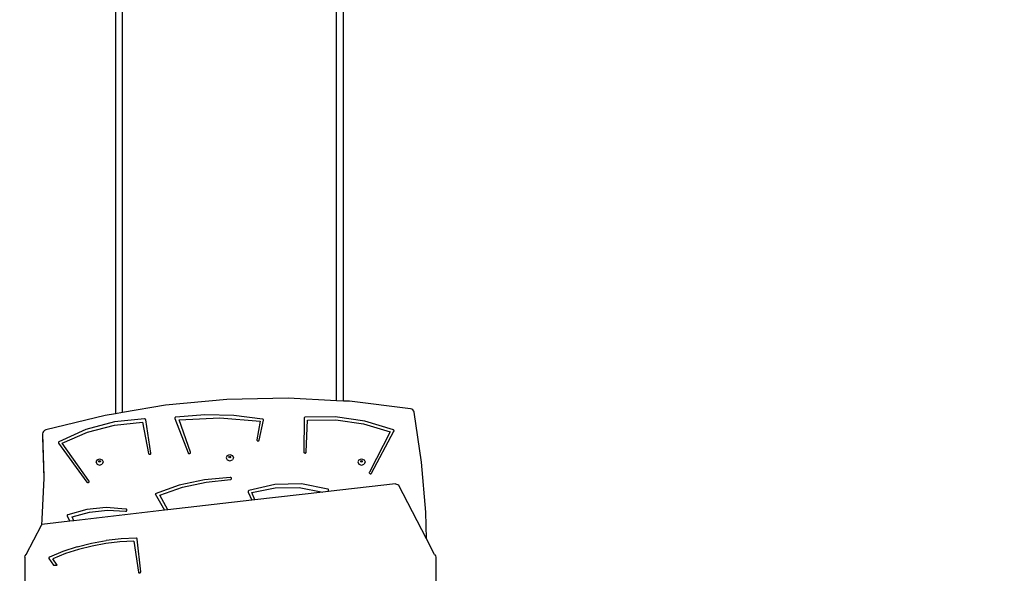
# Model space of a CAD drawing. Units: centimetres. Extents: x -1914 to 1181, y -6932 to -4591.
# Drawn here: x -203 to 1, y -5705 to -5590 of the extents above; entities that cross this region are included whole.
import ezdxf

# ---------------------------------------------------------------- set-up
doc = ezdxf.new("R2010")
doc.units = ezdxf.units.CM
doc.layers.add('VP-DIM', color=7, linetype='Continuous')
doc.layers.add('VP-HIC', color=6, linetype='Continuous')
doc.layers.add('VP-EQ', color=7, linetype='Continuous', true_color=0x8a3492)
doc.dimstyles.new('Strefa', dxfattribs={"dimtxt": 14, "dimasz": 20, "dimexe": 20, "dimexo": 50, "dimgap": 20, "dimtad": 0, "dimdec": 0, "dimzin": 0, "dimdsep": 46, "dimtxsty": 'Standard', "dimcen": 0.09, "dimadec": 0, "dimazin": 0, "dimtfac": 1, "dimtdec": 4, "dimtofl": 0, "dimtmove": 0, "dimatfit": 3, "dimfxl": 70, "dimfxlon": 1, "dimtolj": 1, "dimtzin": 0, "dimarcsym": 0})

# ---------------------------------------------------------------- blocks, each defined once
blk = doc.blocks.new('3045')
at = {"layer": 'VP-EQ', "color": 0}
for p, q in [((-144.11, -2624.5), (-144.11, -2432.44)), ((-99.81, -2622.05), (-99.81, -2432.44)), ((-145.61, -2497.25), (-145.61, -2624.75)), ((-98.31, -2622.12), (-98.31, -2497.25)), ((-122.54, -2621.82), (-135.2, -2623.01)), ((-109.8, -2621.55), (-122.54, -2621.82)), ((-99.81, -2622.05), (-109.8, -2621.55)), ((-98.31, -2622.12), (-99.81, -2622.05)), ((-97.09, -2622.18), (-98.31, -2622.12)), ((-135.2, -2623.01), (-144.11, -2624.5)), ((-84.45, -2623.73), (-97.09, -2622.18)), ((-84.17, -2623.81), (-84.45, -2623.73)), ((-83.93, -2623.98), (-84.17, -2623.81)), ((-83.75, -2624.2), (-83.93, -2623.98)), ((-147.72, -2625.1), (-160.03, -2628.08)), ((-145.61, -2624.75), (-147.72, -2625.1)), ((-139.58, -2625.81), (-145.78, -2626.46)), ((-144.11, -2624.5), (-145.61, -2624.75)), ((-139.52, -2625.81), (-139.58, -2625.81)), ((-139.46, -2625.83), (-139.52, -2625.81)), ((-139.41, -2625.86), (-139.46, -2625.83)), ((-139.37, -2625.9), (-139.41, -2625.86)), ((-139.34, -2625.95), (-139.37, -2625.9)), ((-139.33, -2626), (-139.34, -2625.95)), ((-138.24, -2632.92), (-139.33, -2626)), ((-133.27, -2625.58), (-133.29, -2625.63)), ((-133.29, -2625.63), (-133.29, -2625.69)), ((-133.29, -2625.69), (-133.28, -2625.75)), ((-133.28, -2625.75), (-130.53, -2632.89)), ((-133.24, -2625.53), (-133.27, -2625.58)), ((-133.19, -2625.5), (-133.24, -2625.53)), ((-133.14, -2625.47), (-133.19, -2625.5)), ((-133.08, -2625.45), (-133.14, -2625.47)), ((-127.09, -2625.01), (-133.08, -2625.45)), ((-132.37, -2626.04), (-123.99, -2625.62)), ((-130.05, -2632.75), (-132.37, -2626.04)), ((-121.08, -2625.14), (-127.09, -2625.01)), ((-123.99, -2625.62), (-115.63, -2626.33)), ((-115.12, -2625.85), (-121.08, -2625.14)), ((-115.79, -2630.22), (-114.92, -2626.11)), ((-115.06, -2625.86), (-115.12, -2625.85)), ((-115, -2625.9), (-115.06, -2625.86)), ((-114.96, -2625.94), (-115, -2625.9)), ((-114.93, -2625.99), (-114.96, -2625.94)), ((-114.92, -2626.05), (-114.93, -2625.99)), ((-114.92, -2626.11), (-114.92, -2626.05)), ((-106.51, -2625.69), (-106.55, -2632.68)), ((-106.5, -2625.64), (-106.51, -2625.69)), ((-106.48, -2625.59), (-106.5, -2625.64)), ((-106.44, -2625.54), (-106.48, -2625.59)), ((-106.4, -2625.51), (-106.44, -2625.54)), ((-106.34, -2625.48), (-106.4, -2625.51)), ((-106.29, -2625.47), (-106.34, -2625.48)), ((-100.04, -2625.38), (-106.29, -2625.47)), ((-106.05, -2632.69), (-105.76, -2626.1)), ((-105.76, -2626.1), (-99.93, -2626.04)), ((-93.88, -2626.27), (-100.04, -2625.38)), ((-99.93, -2626.04), (-94.17, -2626.84)), ((-83.66, -2624.45), (-83.75, -2624.2)), ((-82.19, -2634.79), (-83.66, -2624.45)), ((-160.31, -2628.2), (-160.54, -2628.41)), ((-160.03, -2628.08), (-160.31, -2628.2)), ((-151.75, -2628.06), (-157.32, -2630.58)), ((-145.78, -2626.46), (-151.75, -2628.06)), ((-151.38, -2628.6), (-145.79, -2627.12)), ((-145.79, -2627.12), (-140.01, -2626.49)), ((-140.01, -2626.49), (-138.74, -2632.99)), ((-115.63, -2626.33), (-116.29, -2630.15)), ((-94.17, -2626.84), (-88.64, -2628.49)), ((-87.99, -2628.1), (-93.88, -2626.27)), ((-87.95, -2628.13), (-87.99, -2628.1)), ((-87.9, -2628.16), (-87.95, -2628.13)), ((-87.87, -2628.21), (-87.9, -2628.16)), ((-87.85, -2628.25), (-87.87, -2628.21)), ((-87.85, -2628.3), (-87.85, -2628.25)), ((-160.68, -2628.68), (-160.71, -2628.94)), ((-160.71, -2628.94), (-160.45, -2637.81)), ((-160.71, -2628.94), (-160.71, -2629.63)), ((-160.71, -2629.63), (-160.46, -2638.1)), ((-160.54, -2628.41), (-160.68, -2628.68)), ((-156.61, -2630.88), (-151.38, -2628.6)), ((-116.29, -2630.15), (-116.29, -2630.21)), ((-116.29, -2630.21), (-116.27, -2630.26)), ((-116.27, -2630.26), (-116.24, -2630.31)), ((-116.24, -2630.31), (-116.2, -2630.36)), ((-115.85, -2630.33), (-115.81, -2630.28)), ((-115.81, -2630.28), (-115.79, -2630.22)), ((-88.64, -2628.49), (-92.96, -2636.88)), ((-92.51, -2637.07), (-87.87, -2628.4)), ((-87.87, -2628.4), (-87.85, -2628.35)), ((-87.85, -2628.35), (-87.85, -2628.3)), ((-157.42, -2630.69), (-157.43, -2630.74)), ((-157.43, -2630.74), (-157.43, -2630.79)), ((-157.43, -2630.79), (-157.42, -2630.84)), ((-157.4, -2630.65), (-157.42, -2630.69)), ((-157.42, -2630.84), (-157.39, -2630.89)), ((-157.36, -2630.61), (-157.4, -2630.65)), ((-157.39, -2630.89), (-151.5, -2638.93)), ((-157.32, -2630.58), (-157.36, -2630.61)), ((-151.08, -2638.69), (-156.61, -2630.88)), ((-116.2, -2630.36), (-116.14, -2630.39)), ((-116.14, -2630.39), (-116.08, -2630.4)), ((-116.08, -2630.4), (-116.02, -2630.4)), ((-116.02, -2630.4), (-115.95, -2630.39)), ((-115.95, -2630.39), (-115.9, -2630.37)), ((-115.9, -2630.37), (-115.85, -2630.33)), ((-149.41, -2634.29), (-149.63, -2634.76)), ((-149.41, -2634.29), (-148.88, -2634.09)), ((-148.88, -2634.09), (-148.35, -2634.29)), ((-148.35, -2634.29), (-148.13, -2634.76)), ((-138.74, -2632.99), (-138.72, -2633.05)), ((-138.72, -2633.05), (-138.68, -2633.1)), ((-138.68, -2633.1), (-138.64, -2633.13)), ((-138.64, -2633.13), (-138.58, -2633.16)), ((-138.58, -2633.16), (-138.52, -2633.17)), ((-138.52, -2633.17), (-138.45, -2633.17)), ((-138.45, -2633.17), (-138.39, -2633.16)), ((-138.39, -2633.16), (-138.33, -2633.13)), ((-138.33, -2633.13), (-138.29, -2633.09)), ((-138.29, -2633.09), (-138.26, -2633.04)), ((-138.26, -2633.04), (-138.24, -2632.98)), ((-138.24, -2632.98), (-138.24, -2632.92)), ((-130.53, -2632.89), (-130.5, -2632.94)), ((-130.5, -2632.94), (-130.46, -2632.98)), ((-130.46, -2632.98), (-130.4, -2633.01)), ((-130.4, -2633.01), (-130.34, -2633.03)), ((-130.34, -2633.03), (-130.28, -2633.04)), ((-130.28, -2633.04), (-130.22, -2633.03)), ((-130.22, -2633.03), (-130.16, -2633)), ((-130.16, -2633), (-130.11, -2632.96)), ((-130.11, -2632.96), (-130.07, -2632.92)), ((-130.07, -2632.92), (-130.05, -2632.86)), ((-130.04, -2632.81), (-130.05, -2632.75)), ((-130.05, -2632.86), (-130.04, -2632.81)), ((-122.43, -2633.4), (-122.65, -2633.87)), ((-122.65, -2633.87), (-122.43, -2634.34)), ((-122.43, -2633.4), (-121.9, -2633.2)), ((-122.43, -2634.34), (-121.9, -2634.54)), ((-122.08, -2633.72), (-122.03, -2633.61)), ((-122.07, -2633.75), (-122.08, -2633.72)), ((-122.07, -2633.75), (-122.03, -2633.67)), ((-122.03, -2633.83), (-122.07, -2633.75)), ((-122.03, -2633.61), (-121.9, -2633.56)), ((-122.03, -2633.67), (-121.9, -2633.62)), ((-121.9, -2633.88), (-122.03, -2633.83)), ((-121.9, -2633.2), (-121.37, -2633.4)), ((-121.9, -2633.56), (-121.78, -2633.61)), ((-121.9, -2633.62), (-121.78, -2633.67)), ((-121.78, -2633.83), (-121.9, -2633.88)), ((-121.9, -2634.54), (-121.37, -2634.34)), ((-121.78, -2633.61), (-121.72, -2633.72)), ((-121.78, -2633.67), (-121.74, -2633.75)), ((-121.74, -2633.75), (-121.78, -2633.83)), ((-121.72, -2633.72), (-121.74, -2633.75)), ((-121.37, -2633.4), (-121.15, -2633.87)), ((-121.15, -2633.87), (-121.37, -2634.34)), ((-106.55, -2632.68), (-106.54, -2632.74)), ((-106.54, -2632.74), (-106.52, -2632.79)), ((-106.52, -2632.79), (-106.48, -2632.84)), ((-106.48, -2632.84), (-106.43, -2632.87)), ((-106.43, -2632.87), (-106.37, -2632.89)), ((-106.37, -2632.89), (-106.3, -2632.9)), ((-106.3, -2632.9), (-106.24, -2632.9)), ((-106.24, -2632.9), (-106.18, -2632.88)), ((-106.18, -2632.88), (-106.13, -2632.84)), ((-106.13, -2632.84), (-106.09, -2632.8)), ((-106.09, -2632.8), (-106.06, -2632.75)), ((-106.06, -2632.75), (-106.05, -2632.69)), ((-95.14, -2634.29), (-95.36, -2634.76)), ((-95.14, -2634.29), (-94.61, -2634.09)), ((-94.61, -2634.09), (-94.07, -2634.29)), ((-94.07, -2634.29), (-93.86, -2634.76)), ((-149.63, -2634.76), (-149.41, -2635.23)), ((-149.41, -2635.23), (-148.88, -2635.43)), ((-149.06, -2634.61), (-149.01, -2634.5)), ((-149.04, -2634.64), (-149.06, -2634.61)), ((-149.04, -2634.64), (-149.01, -2634.56)), ((-149.01, -2634.72), (-149.04, -2634.64)), ((-149.01, -2634.5), (-148.88, -2634.45)), ((-149.01, -2634.56), (-148.88, -2634.51)), ((-148.88, -2634.77), (-149.01, -2634.72)), ((-148.88, -2634.45), (-148.75, -2634.5)), ((-148.88, -2634.51), (-148.75, -2634.56)), ((-148.75, -2634.72), (-148.88, -2634.77)), ((-148.88, -2635.43), (-148.35, -2635.23)), ((-148.75, -2634.5), (-148.7, -2634.61)), ((-148.75, -2634.56), (-148.71, -2634.64)), ((-148.71, -2634.64), (-148.75, -2634.72)), ((-148.7, -2634.61), (-148.71, -2634.64)), ((-148.13, -2634.76), (-148.35, -2635.23)), ((-95.36, -2634.76), (-95.14, -2635.23)), ((-95.14, -2635.23), (-94.61, -2635.43)), ((-94.78, -2634.61), (-94.73, -2634.5)), ((-94.77, -2634.64), (-94.78, -2634.61)), ((-94.77, -2634.64), (-94.73, -2634.56)), ((-94.73, -2634.72), (-94.77, -2634.64)), ((-94.73, -2634.5), (-94.61, -2634.45)), ((-94.73, -2634.56), (-94.61, -2634.51)), ((-94.61, -2634.77), (-94.73, -2634.72)), ((-94.61, -2634.45), (-94.48, -2634.5)), ((-94.61, -2634.51), (-94.48, -2634.56)), ((-94.48, -2634.72), (-94.61, -2634.77)), ((-94.61, -2635.43), (-94.07, -2635.23)), ((-94.48, -2634.5), (-94.43, -2634.61)), ((-94.48, -2634.56), (-94.44, -2634.64)), ((-94.44, -2634.64), (-94.48, -2634.72)), ((-94.43, -2634.61), (-94.44, -2634.64)), ((-93.86, -2634.76), (-94.07, -2635.23)), ((-81.28, -2645.17), (-82.19, -2634.79)), ((-160.46, -2638.1), (-160.82, -2646.65)), ((-160.45, -2637.81), (-160.46, -2638.1)), ((-127.15, -2638.46), (-132.38, -2639.59)), ((-121.79, -2637.97), (-127.15, -2638.46)), ((-126.79, -2638.93), (-121.77, -2638.41)), ((-121.73, -2637.97), (-121.79, -2637.97)), ((-121.77, -2638.41), (-121.7, -2638.4)), ((-121.67, -2637.99), (-121.73, -2637.97)), ((-121.7, -2638.4), (-121.65, -2638.38)), ((-121.62, -2638.03), (-121.67, -2637.99)), ((-121.65, -2638.38), (-121.6, -2638.34)), ((-121.57, -2638.07), (-121.62, -2638.03)), ((-121.6, -2638.34), (-121.56, -2638.29)), ((-121.55, -2638.12), (-121.57, -2638.07)), ((-121.56, -2638.29), (-121.54, -2638.24)), ((-121.53, -2638.18), (-121.55, -2638.12)), ((-121.54, -2638.24), (-121.53, -2638.18)), ((-92.98, -2636.94), (-92.99, -2637)), ((-92.99, -2637), (-92.97, -2637.05)), ((-92.96, -2636.88), (-92.98, -2636.94)), ((-92.97, -2637.05), (-92.94, -2637.1)), ((-92.94, -2637.1), (-92.9, -2637.15)), ((-92.9, -2637.15), (-92.84, -2637.18)), ((-92.84, -2637.18), (-92.78, -2637.2)), ((-92.78, -2637.2), (-92.72, -2637.2)), ((-92.72, -2637.2), (-92.65, -2637.19)), ((-92.65, -2637.19), (-92.59, -2637.16)), ((-92.59, -2637.16), (-92.55, -2637.12)), ((-92.55, -2637.12), (-92.51, -2637.07)), ((-151.5, -2638.93), (-151.46, -2638.98)), ((-151.46, -2638.98), (-151.4, -2639.01)), ((-151.4, -2639.01), (-151.34, -2639.03)), ((-151.34, -2639.03), (-151.28, -2639.04)), ((-151.28, -2639.04), (-151.21, -2639.02)), ((-151.21, -2639.02), (-151.15, -2639)), ((-151.15, -2639), (-151.1, -2638.96)), ((-151.1, -2638.96), (-151.07, -2638.92)), ((-151.05, -2638.75), (-151.08, -2638.69)), ((-151.07, -2638.92), (-151.05, -2638.86)), ((-151.04, -2638.8), (-151.05, -2638.75)), ((-151.05, -2638.86), (-151.04, -2638.8)), ((-132.38, -2639.59), (-137.39, -2641.34)), ((-136.39, -2641.65), (-131.69, -2640.01)), ((-131.69, -2640.01), (-126.79, -2638.93)), ((-112.56, -2639.43), (-117.93, -2640.7)), ((-117.36, -2641.11), (-112.49, -2640.12)), ((-107.01, -2639.32), (-112.56, -2639.43)), ((-112.49, -2640.12), (-107.5, -2640.08)), ((-107.5, -2640.08), (-102.64, -2641)), ((-101.58, -2640.37), (-107.01, -2639.32)), ((-101.53, -2640.39), (-101.58, -2640.37)), ((-101.49, -2640.42), (-101.53, -2640.39)), ((-87.56, -2639.26), (-101.51, -2640.87)), ((-101.45, -2640.46), (-101.49, -2640.42)), ((-101.43, -2640.51), (-101.45, -2640.46)), ((-101.41, -2640.56), (-101.43, -2640.51)), ((-87.56, -2639.26), (-86.94, -2639.53)), ((-81.11, -2650.73), (-86.94, -2639.53)), ((-137.39, -2641.34), (-135.46, -2644.78)), ((-134.76, -2644.7), (-136.39, -2641.65)), ((-118.07, -2640.82), (-118.09, -2640.88)), ((-118.09, -2640.88), (-118.09, -2640.93)), ((-118.09, -2640.93), (-118.07, -2640.99)), ((-118.04, -2640.77), (-118.07, -2640.82)), ((-118.07, -2640.99), (-117.32, -2642.69)), ((-117.99, -2640.73), (-118.04, -2640.77)), ((-117.93, -2640.7), (-117.99, -2640.73)), ((-116.72, -2642.62), (-117.36, -2641.11)), ((-102.64, -2641), (-116.72, -2642.62)), ((-101.51, -2640.87), (-102.64, -2641)), ((-101.51, -2640.87), (-101.43, -2640.66)), ((-101.43, -2640.66), (-101.41, -2640.61)), ((-101.41, -2640.61), (-101.41, -2640.56)), ((-151.56, -2644.59), (-155.46, -2645.69)), ((-147.49, -2644.2), (-151.56, -2644.59)), ((-143.42, -2644.53), (-147.49, -2644.2)), ((-143.36, -2644.55), (-143.42, -2644.53)), ((-143.31, -2644.58), (-143.36, -2644.55)), ((-143.27, -2644.61), (-143.31, -2644.58)), ((-117.32, -2642.69), (-134.76, -2644.7)), ((-116.72, -2642.62), (-117.32, -2642.69)), ((-155.6, -2645.84), (-155.61, -2645.89)), ((-155.61, -2645.89), (-155.61, -2645.94)), ((-155.61, -2645.94), (-155.59, -2645.99)), ((-155.58, -2645.79), (-155.6, -2645.84)), ((-155.59, -2645.99), (-155.03, -2647.04)), ((-155.55, -2645.75), (-155.58, -2645.79)), ((-155.51, -2645.71), (-155.55, -2645.75)), ((-155.46, -2645.69), (-155.51, -2645.71)), ((-154.57, -2646.15), (-150.98, -2645.14)), ((-154.19, -2646.94), (-154.57, -2646.15)), ((-135.46, -2644.78), (-154.19, -2646.94)), ((-150.98, -2645.14), (-147.25, -2644.74)), ((-147.25, -2644.74), (-143.5, -2644.97)), ((-143.5, -2644.97), (-143.44, -2644.97)), ((-143.44, -2644.97), (-143.38, -2644.96)), ((-143.38, -2644.96), (-143.33, -2644.94)), ((-143.33, -2644.94), (-143.28, -2644.91)), ((-143.28, -2644.91), (-143.25, -2644.86)), ((-143.23, -2644.66), (-143.27, -2644.61)), ((-143.25, -2644.86), (-143.22, -2644.82)), ((-143.22, -2644.71), (-143.23, -2644.66)), ((-143.21, -2644.76), (-143.22, -2644.71)), ((-143.22, -2644.82), (-143.21, -2644.76)), ((-134.76, -2644.7), (-135.46, -2644.78)), ((-81.11, -2650.73), (-81.28, -2645.17)), ((-164.12, -2653.92), (-160.95, -2647.88)), ((-160.82, -2646.65), (-160.95, -2647.88)), ((-160.95, -2647.88), (-160.87, -2647.71)), ((-155.03, -2647.04), (-160.87, -2647.71)), ((-154.19, -2646.94), (-155.03, -2647.04)), ((-144.43, -2650.7), (-147.52, -2651.05)), ((-141.32, -2650.56), (-144.43, -2650.7)), ((-141.26, -2650.56), (-141.32, -2650.56)), ((-141.2, -2650.58), (-141.26, -2650.56)), ((-141.15, -2650.62), (-141.2, -2650.58)), ((-141.11, -2650.66), (-141.15, -2650.62)), ((-141.09, -2650.7), (-141.11, -2650.66)), ((-141.07, -2650.75), (-141.09, -2650.7)), ((-153.56, -2652.37), (-156.47, -2653.33)), ((-153.56, -2652.37), (-150.57, -2651.6)), ((-150.42, -2652.2), (-153.22, -2652.89)), ((-150.57, -2651.6), (-147.52, -2651.05)), ((-147.57, -2651.68), (-150.42, -2652.2)), ((-144.68, -2651.35), (-147.57, -2651.68)), ((-141.78, -2651.21), (-144.68, -2651.35)), ((-141.78, -2651.21), (-140.84, -2657.58)), ((-140.35, -2657.53), (-141.07, -2650.75)), ((-79.44, -2653.92), (-81.11, -2650.73)), ((-164.38, -2654.49), (-164.31, -2654.19)), ((-164.38, -2654.49), (-164.38, -2726.16)), ((-164.31, -2654.19), (-164.12, -2653.92)), ((-159.4, -2654.65), (-159.41, -2654.7)), ((-159.41, -2654.7), (-159.4, -2654.75)), ((-159.39, -2654.6), (-159.4, -2654.65)), ((-159.4, -2654.75), (-159.37, -2654.79)), ((-159.36, -2654.56), (-159.39, -2654.6)), ((-159.37, -2654.79), (-158.43, -2656.19)), ((-159.33, -2654.52), (-159.36, -2654.56)), ((-159.28, -2654.49), (-159.33, -2654.52)), ((-156.47, -2653.33), (-159.28, -2654.49)), ((-155.95, -2653.77), (-158.6, -2654.82)), ((-153.22, -2652.89), (-155.95, -2653.77)), ((-79.44, -2653.92), (-79.25, -2654.19)), ((-79.25, -2654.19), (-79.18, -2654.49)), ((-79.18, -2654.49), (-79.18, -2726.16)), ((-157.7, -2656.19), (-158.6, -2654.82)), ((-158.43, -2656.19), (-157.7, -2656.19)), ((-140.84, -2657.58), (-140.83, -2657.64)), ((-140.83, -2657.64), (-140.8, -2657.68)), ((-140.8, -2657.68), (-140.75, -2657.72)), ((-140.75, -2657.72), (-140.7, -2657.75)), ((-140.7, -2657.75), (-140.63, -2657.77)), ((-140.63, -2657.77), (-140.57, -2657.77)), ((-140.57, -2657.77), (-140.51, -2657.76)), ((-140.51, -2657.76), (-140.45, -2657.73)), ((-140.45, -2657.73), (-140.4, -2657.69)), ((-140.4, -2657.69), (-140.37, -2657.64)), ((-140.37, -2657.64), (-140.35, -2657.59)), ((-140.35, -2657.59), (-140.35, -2657.53))]:
    blk.add_line(p, q, dxfattribs=at)
blk = doc.blocks.new('3045 2d')
at = {"layer": 'VP-EQ', "color": 0}
blk.add_lwpolyline([(-35.57, -5489.71, -0.310727), (73.63, -5648.47)], format="xyb", dxfattribs=at)
blk.add_blockref('3045', (-37.26, -3046.67), dxfattribs=at)
blk = doc.blocks.new('*D21')
at = {"layer": 'Defpoints', "color": 0}
for p in [(541.28, -4641.38), (-1299.56, -6085.95), (541.28, -6432.82)]:
    blk.add_point(p, dxfattribs=at)
at = {"layer": 'VP-DIM', "color": 0, "lineweight": -2}
for p, q in [((-1299.56, -4741.38), (-1299.56, -4591.38)), ((541.28, -4741.38), (541.28, -4591.38)), ((-1249.56, -4641.38), (-435.28, -4641.38)), ((491.28, -4641.38), (-305.28, -4641.38))]:
    blk.add_line(p, q, dxfattribs=at)
at = {"layer": 'VP-DIM', "color": 0}
for points in [[(-1249.56, -4633.05), (-1249.56, -4649.72), (-1299.56, -4641.38)], [(491.28, -4649.72), (491.28, -4633.05), (541.28, -4641.38)]]:
    blk.add_solid(points, dxfattribs=at)
at = {"layer": 'VP-DIM', "color": 0, "insert": (-370.28, -4641.38), "char_height": 30, "attachment_point": 5}
blk.add_mtext('\\A1;1841', dxfattribs=at)
blk = doc.blocks.new('*D22')
at = {"layer": 'Defpoints', "color": 0}
for p in [(370.04, -4865.06), (-1095.2, -6200.23), (370.04, -6361.79)]:
    blk.add_point(p, dxfattribs=at)
at = {"layer": 'VP-DIM', "color": 0, "lineweight": -2}
for p, q in [((-1095.2, -4965.06), (-1095.2, -4815.06)), ((370.04, -4965.06), (370.04, -4815.06)), ((-1045.2, -4865.06), (-441.8, -4865.06)), ((320.04, -4865.06), (-301.8, -4865.06))]:
    blk.add_line(p, q, dxfattribs=at)
at = {"layer": 'VP-DIM', "color": 0}
for points in [[(-1045.2, -4856.72), (-1045.2, -4873.39), (-1095.2, -4865.06)], [(320.04, -4873.39), (320.04, -4856.72), (370.04, -4865.06)]]:
    blk.add_solid(points, dxfattribs=at)
at = {"layer": 'VP-DIM', "color": 0, "insert": (-371.8, -4865.06), "char_height": 30, "attachment_point": 5}
blk.add_mtext('\\A1;1465', dxfattribs=at)
blk = doc.blocks.new('*D23')
at = {"layer": 'Defpoints', "color": 0}
for p in [(-958.21, -5136.01), (-267.95, -6921.92), (1130.92, -6921.92)]:
    blk.add_point(p, dxfattribs=at)
at = {"layer": 'VP-DIM', "color": 0, "lineweight": -2}
for p, q in [((1030.92, -5136.01), (1180.92, -5136.01)), ((1130.92, -5186.01), (1130.92, -5931.29)), ((1130.92, -6871.92), (1130.92, -6071.29)), ((1030.92, -6921.92), (1180.92, -6921.92))]:
    blk.add_line(p, q, dxfattribs=at)
at = {"layer": 'VP-DIM', "color": 0}
for points in [[(1139.25, -5186.01), (1122.59, -5186.01), (1130.92, -5136.01)], [(1122.59, -6871.92), (1139.25, -6871.92), (1130.92, -6921.92)]]:
    blk.add_solid(points, dxfattribs=at)
at = {"layer": 'VP-DIM', "color": 0, "insert": (1130.92, -6001.29), "char_height": 30, "attachment_point": 5, "rotation": 90}
blk.add_mtext('\\A1;1786', dxfattribs=at)
blk = doc.blocks.new('*D24')
at = {"layer": 'Defpoints', "color": 0}
for p in [(-958.21, -5286.88), (-339.5, -6750.88), (877.76, -6750.88)]:
    blk.add_point(p, dxfattribs=at)
at = {"layer": 'VP-DIM', "color": 0, "lineweight": -2}
for p, q in [((777.76, -5286.88), (927.76, -5286.88)), ((877.76, -5336.88), (877.76, -5948.88)), ((877.76, -6700.88), (877.76, -6088.88)), ((777.76, -6750.88), (927.76, -6750.88))]:
    blk.add_line(p, q, dxfattribs=at)
at = {"layer": 'VP-DIM', "color": 0}
for points in [[(886.1, -5336.88), (869.43, -5336.88), (877.76, -5286.88)], [(869.43, -6700.88), (886.1, -6700.88), (877.76, -6750.88)]]:
    blk.add_solid(points, dxfattribs=at)
at = {"layer": 'VP-DIM', "color": 0, "insert": (877.76, -6018.88), "char_height": 30, "attachment_point": 5, "rotation": 90}
blk.add_mtext('\\A1;1464', dxfattribs=at)

msp = doc.modelspace()

# ---------------------------------------------------------------- linework, layer by layer
at = {"layer": 'VP-HIC', "color": 2}
msp.add_lwpolyline([(-45.56, -6040.01, 0.155744), (-109.15, -5915.4), (-182.15, -5841.73, 0.519715), (-553.27, -5904.92), (-553.27, -5827.72, -0.206969), (-499.7, -5703.85, -0.191224), (-391.45, -5640.44, -0.400444), (-221.64, -5478.47), (-96.37, -5478.47, -0.414214), (73.63, -5648.47), (73.63, -5692.17), (131.3, -5750.61, -0.665746), (10.28, -6040.01)], format="xyb", close=True, dxfattribs=at)

# ---------------------------------------------------------------- block references
at = {"layer": 'VP-EQ', "color": 0}
msp.add_blockref('3045 2d', (0, 0), dxfattribs=at)

# ---------------------------------------------------------------- dimensions: what is measured, and where the dimension line sits
at = {"layer": 'VP-DIM', "color": 0}
for base, p1, p2, picture, middle in [((541.28, -4641.38), (-1299.56, -6085.95), (541.28, -6432.82), '*D21', (-370.28, -4641.38)), ((370.04, -4865.06), (-1095.2, -6200.23), (370.04, -6361.79), '*D22', (-371.8, -4865.06))]:
    dim = msp.add_linear_dim(base=base, p1=p1, p2=p2, dimstyle='Strefa', override={"dimtxt": 30, "dimasz": 50, "dimexe": 50, "dimexo": 80, "dimfxl": 100}, dxfattribs=at)
    dim.commit()
    dim.dimension.update_dxf_attribs({"geometry": picture, "text_midpoint": middle, "dimtype": 160})
dim = msp.add_linear_dim(base=(1130.92, -6921.92), p1=(-958.21, -5136.01), p2=(-267.95, -6921.92), angle=90, dimstyle='Strefa', override={"dimtxt": 30, "dimasz": 50, "dimexe": 50, "dimexo": 80, "dimfxl": 100}, dxfattribs=at)
dim.commit()
dim.dimension.update_dxf_attribs({"geometry": '*D23', "text_midpoint": (1130.92, -6001.29), "dimtype": 160})
dim = msp.add_linear_dim(base=(877.76, -6750.88), p1=(-958.21, -5286.88), p2=(-339.5, -6750.88), angle=90, dimstyle='Strefa', override={"dimtxt": 30, "dimasz": 50, "dimexe": 50, "dimexo": 80, "dimfxl": 100}, dxfattribs=at)
dim.commit()
dim.dimension.update_dxf_attribs({"geometry": '*D24', "text_midpoint": (877.76, -6018.88)})

doc.saveas('drawing.dxf')
